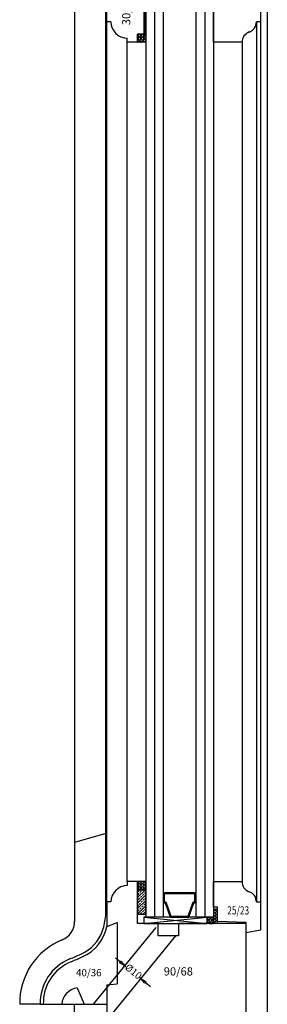
# Model space of a CAD drawing. Units: millimetres. Extents: x -1007 to 7712, y -5985 to -230.
# Drawn here: x 3278 to 3399, y -5437 to -4956 of the extents above; entities that cross this region are included whole.
import ezdxf
from ezdxf.enums import TextEntityAlignment as Align

# ---------------------------------------------------------------- set-up
doc = ezdxf.new("R2010")
doc.units = ezdxf.units.MM
doc.layers.add('dim', color=7, linetype='Continuous')
doc.styles.add('romans', font='romans.shx')
doc.dimstyles.new('Ech 1-1', dxfattribs={"dimtxt": 3.5, "dimasz": 3, "dimexe": 0.25, "dimexo": 0, "dimgap": 0.01, "dimtad": 0, "dimdec": 8, "dimzin": 12, "dimtxsty": 'romans', "dimblk": 'CLOSEDBLANK', "dimcen": 2.5, "dimclrd": 9, "dimclre": 9, "dimclrt": 6, "dimadec": 4, "dimazin": 3, "dimtfac": 1, "dimtdec": 8, "dimtmove": 0, "dimatfit": 3, "dimldrblk": 'CLOSEDBLANK', "dimfxl": 1, "dimarcsym": 0})

# ---------------------------------------------------------------- blocks, each defined once
blk = doc.blocks.new('_ClosedBlank')
at = {"color": 0, "linetype": 'ByBlock', "lineweight": -2}
for p, q in [((-1, 0.17), (0, 0)), ((-1, 0.17), (-1, -0.17)), ((0, 0), (-1, -0.17))]:
    blk.add_line(p, q, dxfattribs=at)
blk = doc.blocks.new('*D50')
at = {"layer": 'Defpoints', "color": 0, "transparency": 16777216}
for p in [(3329.37, -5418.36), (3337.14, -5424.66), (3337.19, -5424.59)]:
    blk.add_point(p, dxfattribs=at)
at = {"layer": 'dim', "color": 9, "lineweight": -2, "transparency": 16777216}
for p, q in [((3327.1, -5416.4), (3324.77, -5414.51)), ((3329.37, -5418.36), (3329.58, -5418.09)), ((3329.43, -5418.29), (3329.87, -5418.65)), ((3337.19, -5424.59), (3336.75, -5424.23)), ((3337.14, -5424.66), (3337.35, -5424.39)), ((3339.52, -5426.48), (3341.85, -5428.36))]:
    blk.add_line(p, q, dxfattribs=at)
at = {"layer": 'dim', "color": 9, "lineweight": -2, "transparency": 16777216, "xscale": 3, "yscale": 3, "zscale": 3}
for p, rotation in [((3329.43, -5418.29), 320.9680852208882), ((3337.19, -5424.59), 140.9680852208881)]:
    blk.add_blockref('_ClosedBlank', p, dxfattribs=dict(at, rotation=rotation))
at = {"layer": 'dim', "color": 6, "transparency": 16777216, "insert": (3333.31, -5421.44), "char_height": 3.5, "attachment_point": 5, "rotation": 320.9681, "style": 'romans'}
blk.add_mtext('%%c10', dxfattribs=at)
blk = doc.blocks.new('9')
for p, q in [((3082.89, 1953.29), (3082.89, 923.29)), ((2988.89, 1936.29), (2988.89, 993.78)), ((3004.09, 996.62), (3004.09, 1924.29)), ((3023.59, 1880.79), (3023.59, 995.79)), ((3027.84, 1880.79), (3027.84, 995.79)), ((3032.09, 1880.79), (3032.09, 995.79)), ((3048.09, 1880.79), (3048.09, 995.79)), ((3052.34, 1880.79), (3052.34, 995.79)), ((3056.59, 1880.79), (3056.59, 995.79)), ((3056.59, 1423.29), (3056.59, 1453.29)), ((3022.59, 1449.29), (3022.59, 1427.29)), ((3022.59, 1449.29), (3022.59, 1427.29)), ((3023.19, 1427.29), (3023.19, 1449.29)), ((3004.59, 1433.29), (3004.59, 1443.29)), ((3079.59, 1443.29), (3079.59, 1433.29)), ((3004.59, 1003.29), (3004.59, 1433.29)), ((3006.59, 1433.29), (3004.59, 1433.29)), ((3079.59, 1433.29), (3077.59, 1433.29)), ((3077.59, 1433.29), (3077.59, 1003.53)), ((3079.59, 1433.29), (3079.59, 1003.29)), ((3014.59, 1423.29), (3014.59, 1425.29)), ((3022.59, 1427.29), (3019.59, 1427.29)), ((3019.59, 1427.29), (3019.59, 1423.29)), ((3019.59, 1427.29), (3023.59, 1427.29)), ((3019.59, 1423.29), (3019.59, 1427.29)), ((3022.59, 1427.29), (3023.19, 1427.29)), ((3023.59, 1427.29), (3023.59, 1423.29)), ((3019.59, 1423.29), (3014.59, 1423.29)), ((3014.59, 1013.29), (3014.59, 1423.29)), ((3023.59, 1423.29), (3019.59, 1423.29)), ((3070.59, 1423.29), (3056.59, 1423.29)), ((3070.59, 1423.29), (3070.59, 1013.29)), ((3004.09, 1036.72), (2988.89, 1032.29)), ((3019.59, 1013.29), (3014.59, 1013.29)), ((3014.59, 1013.29), (3014.59, 1011.29)), ((3019.59, 992.79), (3019.59, 1013.29)), ((3023.59, 1013.29), (3019.59, 1013.29)), ((3019.59, 1013.29), (3019.59, 1009.29)), ((3023.59, 1009.29), (3023.59, 1013.29)), ((3056.59, 1000.79), (3056.59, 1013.29)), ((3056.59, 1013.29), (3070.59, 1013.29)), ((3019.59, 1009.29), (3023.59, 1009.29)), ((3023.59, 1009.29), (3019.59, 1009.29)), ((3019.59, 1009.29), (3019.59, 997.29)), ((3023.59, 997.29), (3023.59, 1009.29)), ((3048.09, 1007.79), (3032.09, 1007.79)), ((3032.09, 1007.79), (3032.09, 1002.79)), ((3047.59, 1007.29), (3032.59, 1007.29)), ((3032.59, 1007.29), (3032.59, 1003.29)), ((3047.59, 1003.29), (3047.59, 1007.29)), ((3048.09, 1002.79), (3048.09, 1007.79)), ((3006.59, 1003.29), (3004.59, 1003.29)), ((3004.59, 1003.29), (3004.59, 991.29)), ((3032.09, 1002.79), (3033.09, 1002.79)), ((3032.59, 1003.29), (3033.44, 1003.29)), ((3033.09, 1002.79), (3035.52, 995.79)), ((3033.44, 1003.29), (3035.87, 996.29)), ((3044.3, 996.29), (3046.73, 1003.29)), ((3044.65, 995.79), (3047.09, 1002.79)), ((3046.73, 1003.29), (3047.59, 1003.29)), ((3047.09, 1002.79), (3048.09, 1002.79)), ((3058.59, 1000.79), (3056.59, 1000.79)), ((3058.59, 993.79), (3058.59, 1000.79)), ((3077.59, 1003.29), (3079.59, 1003.29)), ((3079.59, 1003.29), (3079.59, 989.54)), ((3019.59, 997.29), (3023.59, 997.29)), ((3022.59, 992.79), (3053.59, 995.79)), ((3022.59, 995.79), (3053.59, 992.79)), ((3053.59, 995.79), (3022.59, 995.79)), ((3022.59, 995.79), (3022.59, 992.79)), ((3056.59, 995.79), (3023.59, 995.79)), ((3035.52, 995.79), (3044.65, 995.79)), ((3035.87, 996.29), (3044.3, 996.29)), ((3053.59, 992.79), (3053.59, 995.79)), ((3056.59, 995.79), (3054.59, 995.79)), ((3056.59, 999.29), (3056.59, 993.31)), ((3056.59, 992.79), (3056.59, 995.79)), ((3058.59, 993.31), (3058.59, 999.29)), ((3004.59, 991.37), (3009.59, 993.29)), ((3009.59, 993.29), (3009.59, 963.29)), ((3029.59, 992.79), (3019.59, 992.79)), ((3022.59, 992.79), (3053.59, 992.79)), ((3029.59, 986.79), (3029.59, 992.79)), ((3039.59, 992.79), (3039.59, 986.79)), ((3072.59, 992.79), (3039.59, 992.79)), ((3054.59, 992.79), (3056.59, 992.79)), ((3072.59, 993.29), (3058.59, 993.79)), ((3072.59, 988.29), (3072.59, 993.29)), ((3072.59, 923.78), (3072.59, 992.79)), ((2998.15, 953.29), (3028.59, 990.84)), ((3004.59, 945.35), (3038.18, 986.79)), ((3039.59, 986.79), (3029.59, 986.79)), ((3079.59, 989.54), (3072.59, 988.29)), ((3004.59, 962.86), (3009.59, 963.29)), ((3004.59, 962.86), (3004.59, 953.29)), ((2990.09, 961.29), (2993.59, 953.29)), ((2972.09, 953.29), (2962.08, 953.29)), ((2972.09, 953.29), (2973.59, 953.29)), ((2973.59, 953.29), (2982.59, 953.29)), ((2982.59, 953.29), (2993.59, 953.29)), ((2988.89, 947.71), (2988.89, 953.29)), ((2993.59, 953.29), (3004.59, 953.29)), ((3004.59, 953.29), (3004.59, 943.79))]:
    blk.add_line(p, q)
at = {"linetype": 'Continuous'}
for p, q in [((3019.84, 1426.48), (3019.59, 1426.74)), ((3019.59, 1426.22), (3019.64, 1426.28)), ((3019.84, 1425), (3019.59, 1425.25)), ((3019.59, 1424.74), (3019.64, 1424.8)), ((3019.84, 1426.48), (3020.38, 1427.02)), ((3019.84, 1425), (3020.38, 1425.54)), ((3019.84, 1423.52), (3020.38, 1424.05)), ((3020.58, 1425.74), (3020.04, 1426.28)), ((3020.58, 1424.26), (3020.04, 1424.8)), ((3020.58, 1427.22), (3020.51, 1427.29)), ((3020.58, 1427.22), (3020.66, 1427.29)), ((3020.58, 1425.74), (3021.12, 1426.28)), ((3020.58, 1424.26), (3021.12, 1424.8)), ((3021.32, 1426.48), (3020.79, 1427.02)), ((3021.32, 1425), (3020.79, 1425.54)), ((3021.32, 1423.52), (3020.79, 1424.05)), ((3021.32, 1426.48), (3021.86, 1427.02)), ((3021.32, 1425), (3021.86, 1425.54)), ((3021.32, 1423.52), (3021.86, 1424.05)), ((3022.07, 1425.74), (3021.53, 1426.28)), ((3022.07, 1424.26), (3021.53, 1424.8)), ((3022.07, 1427.22), (3021.99, 1427.29)), ((3022.07, 1427.22), (3022.14, 1427.29)), ((3022.07, 1425.74), (3022.6, 1426.28)), ((3022.07, 1424.26), (3022.6, 1424.8)), ((3022.81, 1426.48), (3022.27, 1427.02)), ((3022.81, 1425), (3022.27, 1425.54)), ((3022.81, 1423.52), (3022.27, 1424.05)), ((3022.81, 1426.48), (3023.34, 1427.02)), ((3022.81, 1425), (3023.34, 1425.54)), ((3022.81, 1423.52), (3023.34, 1424.05)), ((3023.55, 1425.74), (3023.01, 1426.28)), ((3023.55, 1424.26), (3023.01, 1424.8)), ((3023.55, 1427.22), (3023.47, 1427.29)), ((3023.55, 1427.22), (3023.59, 1427.26)), ((3023.55, 1425.74), (3023.59, 1425.78)), ((3023.55, 1424.26), (3023.59, 1424.3)), ((3019.84, 1423.52), (3019.59, 1423.77)), ((3019.62, 1423.29), (3019.64, 1423.31)), ((3020.06, 1423.29), (3020.04, 1423.31)), ((3021.1, 1423.29), (3021.12, 1423.31)), ((3021.55, 1423.29), (3021.53, 1423.31)), ((3022.59, 1423.29), (3022.6, 1423.31)), ((3023.03, 1423.29), (3023.01, 1423.31)), ((3019.84, 1012.95), (3019.59, 1013.21)), ((3019.59, 1012.7), (3019.64, 1012.75)), ((3019.84, 1011.47), (3019.59, 1011.73)), ((3019.59, 1011.22), (3019.64, 1011.27)), ((3019.84, 1009.99), (3019.59, 1010.25)), ((3019.84, 1012.95), (3020.18, 1013.29)), ((3019.84, 1011.47), (3020.38, 1012.01)), ((3019.84, 1009.99), (3020.38, 1010.53)), ((3020.58, 1012.21), (3020.04, 1012.75)), ((3020.58, 1010.73), (3020.04, 1011.27)), ((3020.58, 1012.21), (3021.12, 1012.75)), ((3020.58, 1010.73), (3021.12, 1011.27)), ((3021.32, 1011.47), (3020.79, 1012.01)), ((3021.32, 1009.99), (3020.79, 1010.53)), ((3021.32, 1012.95), (3020.98, 1013.29)), ((3021.32, 1012.95), (3021.67, 1013.29)), ((3021.32, 1011.47), (3021.86, 1012.01)), ((3021.32, 1009.99), (3021.86, 1010.53)), ((3022.07, 1012.21), (3021.53, 1012.75)), ((3022.07, 1010.73), (3021.53, 1011.27)), ((3022.07, 1012.21), (3022.6, 1012.75)), ((3022.07, 1010.73), (3022.6, 1011.27)), ((3022.81, 1011.47), (3022.27, 1012.01)), ((3022.81, 1009.99), (3022.27, 1010.53)), ((3022.81, 1012.95), (3022.47, 1013.29)), ((3022.81, 1012.95), (3023.15, 1013.29)), ((3022.81, 1011.47), (3023.34, 1012.01)), ((3022.81, 1009.99), (3023.34, 1010.53)), ((3023.55, 1012.21), (3023.01, 1012.75)), ((3023.55, 1010.73), (3023.01, 1011.27)), ((3023.55, 1012.21), (3023.59, 1012.25)), ((3023.55, 1010.73), (3023.59, 1010.77)), ((3019.59, 1009.73), (3019.64, 1009.79)), ((3019.59, 1008.12), (3020.76, 1009.29)), ((3019.59, 1005.42), (3023.46, 1009.29)), ((3019.59, 1002.73), (3023.59, 1006.73)), ((3019.64, 1006.82), (3020.31, 1007.5)), ((3020.54, 1009.29), (3020.04, 1009.79)), ((3020.63, 1009.29), (3021.12, 1009.79)), ((3020.65, 1007.84), (3021.32, 1008.51)), ((3020.99, 1005.48), (3021.66, 1006.15)), ((3022.02, 1009.29), (3021.53, 1009.79)), ((3021.66, 1008.85), (3022.11, 1009.29)), ((3022, 1006.49), (3022.67, 1007.16)), ((3022.11, 1009.29), (3022.6, 1009.79)), ((3023.5, 1009.29), (3023.01, 1009.79)), ((3023.01, 1007.5), (3023.59, 1008.08)), ((3023.34, 1005.14), (3023.59, 1005.38)), ((3019.59, 1004.08), (3019.64, 1004.13)), ((3019.59, 1000.04), (3023.59, 1004.04)), ((3019.59, 1001.38), (3019.98, 1001.77)), ((3019.59, 997.34), (3023.59, 1001.34)), ((3019.98, 1004.47), (3020.65, 1005.14)), ((3020.31, 1002.11), (3020.99, 1002.78)), ((3021.32, 1003.12), (3022, 1003.79)), ((3021.66, 1000.76), (3022.33, 1001.44)), ((3022.33, 1004.13), (3023.01, 1004.8)), ((3022.67, 1001.77), (3023.34, 1002.45)), ((3019.64, 998.74), (3020.31, 999.42)), ((3020.65, 999.75), (3021.32, 1000.43)), ((3020.99, 997.4), (3021.66, 998.07)), ((3022, 998.41), (3022.67, 999.08)), ((3022.23, 997.29), (3023.59, 998.65)), ((3023.01, 999.42), (3023.59, 999.99)), ((3023.58, 997.29), (3023.59, 997.3)), ((3055.07, 995.17), (3054.53, 995.71)), ((3055.07, 995.17), (3055.61, 995.71)), ((3056.55, 995.17), (3056.01, 995.71)), ((3056.59, 998.6), (3057.09, 999.1)), ((3056.59, 997.12), (3057.09, 997.62)), ((3056.59, 995.64), (3057.09, 996.14)), ((3057.29, 997.82), (3056.75, 998.36)), ((3057.29, 996.34), (3056.75, 996.88)), ((3057.29, 999.3), (3056.97, 999.63)), ((3057.29, 999.3), (3057.77, 999.78)), ((3057.29, 997.82), (3057.83, 998.36)), ((3057.29, 996.34), (3057.83, 996.88)), ((3058.03, 998.56), (3057.49, 999.1)), ((3058.03, 997.08), (3057.49, 997.62)), ((3058.03, 995.6), (3057.49, 996.14)), ((3058.03, 998.56), (3058.57, 999.1)), ((3058.03, 997.08), (3058.57, 997.62)), ((3058.03, 995.6), (3058.57, 996.14)), ((3058.59, 998.01), (3058.23, 998.36)), ((3058.59, 996.53), (3058.23, 996.88)), ((3053.59, 993.69), (3053.53, 993.75)), ((3053.59, 993.69), (3054.13, 994.23)), ((3054.33, 994.43), (3053.79, 994.97)), ((3054.33, 992.95), (3053.79, 993.49)), ((3054.33, 994.43), (3054.87, 994.97)), ((3054.33, 992.95), (3054.87, 993.49)), ((3055.07, 993.69), (3054.53, 994.23)), ((3055.07, 993.69), (3055.61, 994.23)), ((3055.81, 994.43), (3055.27, 994.97)), ((3055.81, 992.95), (3055.27, 993.49)), ((3055.81, 994.43), (3056.35, 994.97)), ((3055.81, 992.95), (3056.35, 993.49)), ((3056.55, 993.69), (3056.01, 994.23)), ((3056.55, 995.17), (3056.59, 995.21)), ((3056.55, 993.69), (3056.59, 993.73)), ((3056.59, 994.15), (3057.09, 994.66)), ((3057.29, 994.86), (3056.75, 995.4)), ((3057.29, 993.38), (3056.75, 993.92)), ((3056.91, 993), (3057.09, 993.18)), ((3057.29, 994.86), (3057.83, 995.4)), ((3057.29, 993.38), (3057.83, 993.92)), ((3058.03, 994.12), (3057.49, 994.66)), ((3057.85, 992.82), (3057.49, 993.18)), ((3058.03, 994.12), (3058.57, 994.66)), ((3058.59, 995.05), (3058.23, 995.4)), ((3058.59, 993.56), (3058.23, 993.92))]:
    blk.add_line(p, q, dxfattribs=at)
for centre, radius, start, end in [((3014.59, 1433.29), 8, 180, 270), ((3072.43, 1433.18), 5.16, 288.7208, 1.2952), ((3075.74, 1423.41), 5.16, 108.7208, 181.2952), ((3014.59, 1003.29), 8, 90, 180), ((3075.74, 1013.18), 5.16, 178.7048, 251.2792), ((3072.43, 1003.41), 5.16, 358.7048, 71.2792), ((2971.27, 999.96), 32.99, 341.243, 354.1937), ((3054.98, 994.29), 1.55, 104.793, 255.207), ((3057.59, 998.54), 1.25, 36.8699, 143.1301), ((2979.03, 993.84), 9.85, 292.2498, 0.3206), ((2984.11, 995.6), 20.93, 293.906, 348.1082), ((3057.59, 994.03), 1.23, 215.8841, 324.1159), ((2984.11, 995.6), 19.43, 293.8837, 341.243), ((2995.37, 953.91), 33.29, 112.2498, 181.0559), ((2911.89, 1153.6), 183.15, 292.7657, 292.8244), ((2911.89, 1153.6), 193.15, 292.751, 294.4949), ((2911.89, 1153.6), 194.65, 292.7486, 294.4926), ((2995.37, 953.91), 23.29, 112.1503, 181.5094), ((2995.37, 953.91), 21.79, 112.13, 181.6134), ((2991.18, 952.75), 8.61, 97.3159, 176.3793)]:
    blk.add_arc(centre, radius, start, end)

msp = doc.modelspace()

# ---------------------------------------------------------------- block references
msp.add_blockref('9', (316.00062974, -6390.42411941))

# ---------------------------------------------------------------- texts
at = {"layer": 'dim', "style": 'romans'}
msp.add_text('30/18', height=4, rotation=90, dxfattribs=at).set_placement((3332.0521838, -4951.68225669), align=Align.CENTER)
at = {"layer": 'dim', "style": 'romans', "width": 0.75}
msp.add_text('25/23', height=4, dxfattribs=at).set_placement((3384.70250157, -5391.2428894), align=Align.MIDDLE_CENTER)
at = {"layer": 'dim', "style": 'romans'}
for s, height, p in [('40/36', 3.5, (3311.79539284, -5423.40908993)), ('90/68', 4, (3355.47380328, -5423.0506013))]:
    msp.add_text(s, height=height, dxfattribs=at).set_placement(p, align=Align.CENTER)

# ---------------------------------------------------------------- dimensions: what is measured, and where the dimension line sits
at = {"layer": 'dim'}
dim = msp.add_aligned_dim(p1=(3329.3692045505, -5418.3587581186), p2=(3337.1371575319, -5424.6562898953), distance=0.090024742, text='%%c<>', dimstyle='Ech 1-1', dxfattribs=at)
dim.commit()
dim.dimension.update_dxf_attribs({"geometry": '*D50', "text_midpoint": (3333.3098744086, -5421.4375932107)})

doc.saveas('drawing.dxf')
